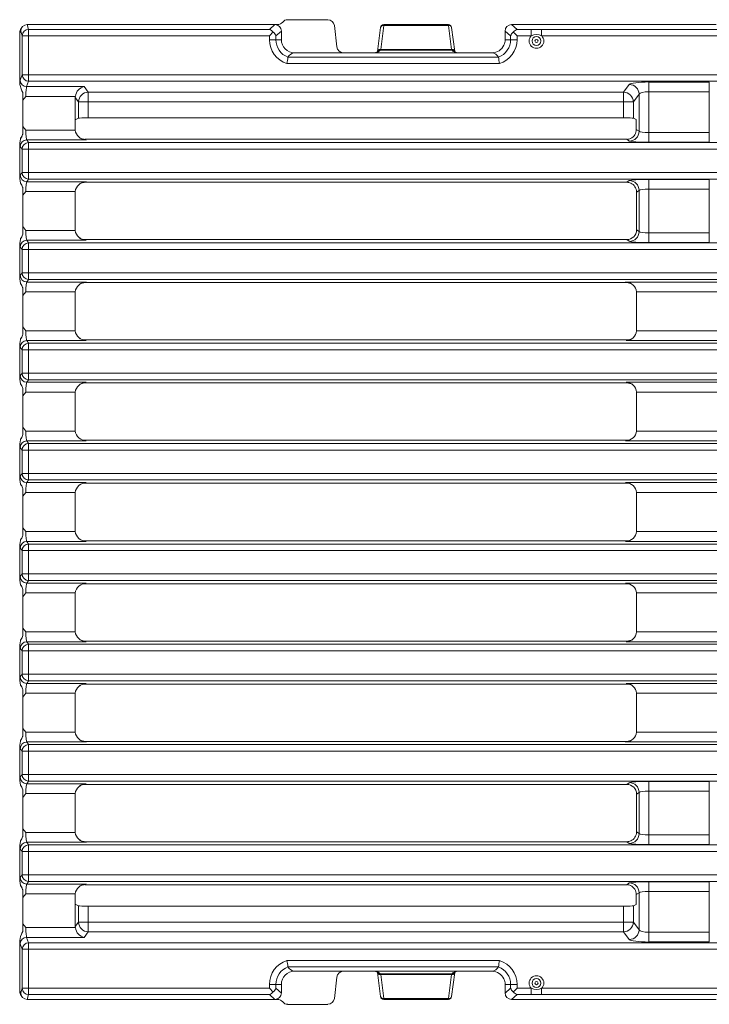
# Model space of a CAD drawing. Units: millimetres. Extents: x 14 to 826, y 14 to 580.
# Drawn here: x 294 to 399, y 176 to 327 of the extents above; entities that cross this region are included whole.
import ezdxf

# ---------------------------------------------------------------- set-up
doc = ezdxf.new("R2010")
doc.units = ezdxf.units.MM
doc.header["$LTSCALE"] = 2

msp = doc.modelspace()

# ---------------------------------------------------------------- linework, layer by layer
at = {"color": 7, "linetype": 'Continuous', "lineweight": 15}
for p, q in [((340.85, 326.68), (334.69, 326.68)), ((294.09, 325.53), (293.93, 325.32)), ((332.74, 325.93), (294.89, 325.93)), ((333.12, 325.93), (332.74, 325.93)), ((342.22, 322.53), (341.83, 325.79)), ((348.89, 325.5), (348.42, 321.81)), ((359.26, 325.93), (349.39, 325.93)), ((360.23, 321.81), (359.76, 325.5)), ((400.18, 325.93), (368.91, 325.93)), ((293.73, 324.72), (293.73, 316.93)), ((333.73, 323.63), (333.73, 324.95)), ((367.93, 323.63), (367.93, 324.95)), ((334.74, 320.96), (334.74, 320.96)), ((348.33, 321.63), (335.73, 321.63)), ((343.2, 321.64), (348.33, 321.64)), ((348.33, 321.64), (348.33, 321.63)), ((360.33, 321.63), (348.33, 321.63)), ((348.42, 321.81), (348.42, 321.8)), ((360.23, 321.8), (360.23, 321.81)), ((365.93, 321.63), (360.33, 321.63)), ((366.91, 320.96), (366.92, 320.96)), ((294.07, 315.8), (293.98, 315.96)), ((294.23, 315.56), (294.07, 315.8)), ((302.23, 314.79), (302.23, 311.38)), ((294.23, 314.39), (294.23, 310.38)), ((302.72, 311.62), (302.23, 311.38)), ((386.04, 311.7), (304.21, 311.7)), ((387.54, 311.62), (387.98, 311.41)), ((302.23, 311.38), (302.23, 309.91)), ((387.98, 311.41), (387.98, 309.92)), ((294.17, 309.12), (294.23, 309.21)), ((302.23, 309.79), (302.23, 309.91)), ((293.73, 307.83), (293.73, 302.39)), ((303.75, 308.4), (386.53, 308.4)), ((293.87, 301.68), (293.73, 302.39)), ((294.23, 301.02), (294.17, 301.1)), ((386.53, 301.83), (303.75, 301.83)), ((294.23, 299.84), (294.23, 295.05)), ((302.23, 300.31), (302.23, 300.43)), ((302.23, 300.31), (302.23, 294.46)), ((388.03, 300.33), (388.03, 294.56)), ((294.17, 293.79), (294.23, 293.88)), ((302.23, 294.46), (302.23, 294.46)), ((293.73, 292.5), (293.73, 287.06)), ((303.75, 293.07), (386.53, 293.07)), ((293.87, 286.35), (293.73, 287.06)), ((303.75, 286.5), (386.51, 286.5)), ((294.23, 285.69), (294.17, 285.77)), ((294.23, 284.51), (294.23, 279.72)), ((302.23, 285.1), (302.23, 285.1)), ((302.23, 285.1), (302.23, 279.25)), ((388.03, 285.1), (388.02, 285.1)), ((388.03, 285.1), (388.03, 279.15)), ((294.17, 278.46), (294.23, 278.55)), ((302.23, 279.13), (302.23, 279.25)), ((388.03, 279.15), (388.03, 279.13)), ((293.73, 277.17), (293.73, 271.73)), ((386.61, 277.74), (303.75, 277.74)), ((293.87, 271.02), (293.73, 271.73)), ((303.75, 271.17), (386.61, 271.17)), ((294.23, 270.36), (294.17, 270.44)), ((302.23, 269.65), (302.23, 269.77)), ((302.23, 269.65), (302.23, 263.8)), ((388.03, 269.77), (388.03, 269.75)), ((388.03, 269.75), (388.03, 263.8)), ((294.23, 269.18), (294.23, 264.39)), ((302.23, 263.8), (302.23, 263.8)), ((388.02, 263.8), (388.03, 263.8)), ((294.17, 263.13), (294.23, 263.22)), ((303.75, 262.41), (386.51, 262.41)), ((293.73, 261.84), (293.73, 256.4)), ((293.87, 255.69), (293.73, 256.4)), ((294.23, 255.03), (294.17, 255.11)), ((302.23, 254.44), (302.23, 254.44)), ((302.23, 254.44), (302.23, 248.43)), ((303.75, 255.84), (386.51, 255.84)), ((388.03, 254.44), (388.02, 254.44)), ((388.03, 254.44), (388.03, 248.43)), ((294.23, 253.85), (294.23, 249.02)), ((302.23, 248.43), (302.23, 248.43)), ((388.03, 248.43), (388.02, 248.43)), ((294.17, 247.76), (294.23, 247.84)), ((303.75, 247.03), (386.51, 247.03)), ((293.73, 241.03), (293.73, 246.47)), ((293.87, 240.32), (293.73, 241.03)), ((294.23, 239.65), (294.17, 239.74)), ((303.75, 240.46), (386.51, 240.46)), ((294.23, 233.69), (294.23, 238.48)), ((302.23, 239.07), (302.23, 239.07)), ((302.23, 233.22), (302.23, 239.07)), ((388.02, 239.07), (388.03, 239.07)), ((388.03, 233.12), (388.03, 239.07)), ((294.17, 232.43), (294.23, 232.51)), ((302.23, 233.1), (302.23, 233.22)), ((388.03, 233.1), (388.03, 233.12)), ((293.73, 225.7), (293.73, 231.14)), ((303.75, 231.7), (386.61, 231.7)), ((293.87, 224.99), (293.73, 225.7)), ((294.23, 224.32), (294.17, 224.41)), ((386.61, 225.13), (303.75, 225.13)), ((294.23, 218.36), (294.23, 223.15)), ((302.23, 223.62), (302.23, 223.74)), ((302.23, 217.77), (302.23, 223.62)), ((388.03, 223.72), (388.03, 223.74)), ((388.03, 217.77), (388.03, 223.72)), ((294.17, 217.1), (294.23, 217.18)), ((302.23, 217.77), (302.23, 217.77)), ((388.03, 217.77), (388.02, 217.77)), ((293.73, 210.37), (293.73, 215.81)), ((303.75, 216.37), (386.51, 216.37)), ((293.87, 209.66), (293.73, 210.37)), ((303.75, 209.8), (386.53, 209.8)), ((294.23, 208.99), (294.17, 209.08)), ((294.23, 203.03), (294.23, 207.82)), ((302.23, 208.41), (302.23, 208.41)), ((302.23, 202.56), (302.23, 208.41)), ((388.03, 202.54), (388.03, 208.31)), ((294.17, 201.77), (294.23, 201.85)), ((302.23, 202.44), (302.23, 202.56)), ((293.73, 195.04), (293.73, 200.48)), ((386.53, 201.04), (303.75, 201.04)), ((293.87, 194.33), (293.73, 195.04)), ((303.75, 194.47), (386.53, 194.47)), ((294.23, 193.66), (294.17, 193.75)), ((302.23, 192.96), (302.23, 193.08)), ((302.23, 191.49), (302.23, 192.96)), ((387.98, 192.95), (387.98, 191.46)), ((294.23, 188.48), (294.23, 192.49)), ((302.23, 188.08), (302.23, 191.49)), ((302.72, 191.24), (302.23, 191.49)), ((386.04, 191.17), (304.21, 191.17)), ((387.54, 191.24), (387.98, 191.46)), ((293.98, 186.9), (294.07, 187.07)), ((294.07, 187.07), (294.23, 187.31)), ((293.73, 178.15), (293.73, 185.94)), ((334.74, 181.91), (334.74, 181.9)), ((348.33, 181.23), (335.73, 181.23)), ((343.2, 181.23), (348.33, 181.23)), ((360.33, 181.23), (348.33, 181.23)), ((348.33, 181.23), (348.33, 181.23)), ((348.42, 181.06), (348.42, 181.07)), ((348.42, 181.06), (348.89, 177.37)), ((359.76, 177.37), (360.23, 181.06)), ((365.93, 181.23), (360.33, 181.23)), ((366.91, 181.9), (366.92, 181.91)), ((333.73, 179.23), (333.73, 177.91)), ((342.22, 180.34), (341.83, 177.08)), ((367.93, 179.23), (367.93, 177.91)), ((293.93, 177.55), (294.09, 177.34)), ((332.74, 176.93), (294.89, 176.93)), ((333.12, 176.93), (332.74, 176.93)), ((340.85, 176.18), (334.69, 176.18)), ((349.39, 176.93), (359.26, 176.93)), ((400.18, 176.93), (368.91, 176.93))]:
    msp.add_line(p, q, dxfattribs=at)
at = {"color": 8, "linetype": 'Continuous', "lineweight": 0}
for p, q in [((294.88, 325.93), (295.09, 325.2)), ((295.09, 325.2), (295.09, 324.21)), ((295.09, 325.2), (331.89, 325.2)), ((331.89, 325.2), (332.74, 325.93)), ((349.39, 325.78), (348.92, 322.15)), ((349.39, 325.93), (349.39, 325.78)), ((349.39, 325.78), (359.26, 325.78)), ((359.26, 325.78), (359.26, 325.93)), ((359.73, 322.15), (359.26, 325.78)), ((368.91, 325.93), (369.76, 325.2)), ((369.76, 325.2), (371.93, 325.2)), ((371.93, 325.2), (371.93, 324.21)), ((373.52, 325.2), (541.88, 325.2)), ((373.52, 325.2), (373.52, 324.21)), ((293.88, 324.93), (293.73, 324.72)), ((294.1, 324.21), (293.88, 324.93)), ((294.1, 318.27), (294.1, 324.21)), ((295.09, 324.21), (294.1, 324.21)), ((295.09, 324.21), (295.09, 318.27)), ((331.89, 324.21), (295.09, 324.21)), ((331.89, 323.63), (331.89, 324.21)), ((331.89, 323.63), (332.87, 323.63)), ((333.73, 324.95), (332.87, 324.21)), ((332.87, 324.21), (332.87, 323.63)), ((332.87, 323.63), (333.73, 323.63)), ((368.78, 324.21), (367.93, 324.95)), ((367.93, 323.63), (368.78, 323.63)), ((368.78, 323.63), (368.78, 324.21)), ((369.76, 323.63), (368.78, 323.63)), ((369.76, 324.21), (369.76, 323.63)), ((371.93, 324.21), (369.76, 324.21)), ((440.16, 324.21), (373.52, 324.21)), ((348.92, 322.01), (348.92, 322.15)), ((348.92, 322.15), (359.73, 322.15)), ((359.73, 322.01), (359.73, 322.15)), ((334.74, 320.96), (366.91, 320.96)), ((359.73, 322.01), (348.92, 322.01)), ((367.08, 319.98), (334.57, 319.98)), ((293.79, 317.45), (294.1, 318.27)), ((295.09, 318.27), (294.1, 318.27)), ((295.09, 318.27), (295.09, 317.28)), ((295.09, 318.27), (440.56, 318.27)), ((295.09, 317.28), (294.79, 316.46)), ((294.79, 316.46), (303.58, 316.46)), ((790.36, 317.28), (295.09, 317.28)), ((303.58, 316.46), (304.21, 315.62)), ((386.04, 315.62), (386.92, 316.78)), ((389.9, 317.16), (399.15, 317.16)), ((389.9, 315.68), (389.9, 317.16)), ((399.15, 315.68), (399.15, 317.16)), ((302.24, 314.97), (294.68, 314.97)), ((302.72, 314.13), (302.23, 314.79)), ((386.04, 315.62), (304.21, 315.62)), ((304.21, 315.62), (304.21, 314.13)), ((386.04, 314.13), (386.04, 315.62)), ((388.41, 315.3), (387.54, 314.13)), ((388.41, 309.63), (388.41, 315.3)), ((399.15, 315.68), (389.9, 315.68)), ((389.9, 315.68), (389.9, 309.44)), ((399.15, 309.44), (399.15, 315.68)), ((302.72, 311.62), (302.72, 314.13)), ((304.21, 314.13), (302.72, 314.13)), ((304.21, 314.13), (304.21, 311.7)), ((386.04, 314.13), (304.21, 314.13)), ((386.04, 314.13), (387.54, 314.13)), ((386.04, 311.7), (386.04, 314.13)), ((387.54, 314.13), (387.54, 311.62)), ((294.68, 309.79), (302.23, 309.79)), ((387.98, 309.92), (388.41, 309.63)), ((389.9, 307.95), (389.9, 309.44)), ((389.9, 309.44), (399.15, 309.44)), ((399.15, 307.95), (399.15, 309.44)), ((294.1, 306.9), (293.8, 307.3)), ((294.8, 308.3), (295.09, 307.9)), ((303.89, 308.3), (294.8, 308.3)), ((295.09, 307.9), (790.36, 307.9)), ((295.09, 307.9), (295.09, 306.9)), ((303.75, 308.4), (303.89, 308.3)), ((386.92, 308.14), (386.53, 308.4)), ((399.15, 307.95), (389.9, 307.95)), ((294.1, 306.9), (295.09, 306.9)), ((294.1, 303.32), (294.1, 306.9)), ((790.36, 306.9), (295.09, 306.9)), ((295.09, 306.9), (295.09, 303.32)), ((293.8, 302.92), (294.1, 303.32)), ((294.1, 303.32), (295.09, 303.32)), ((295.09, 303.32), (790.36, 303.32)), ((295.09, 303.32), (295.09, 302.32)), ((295.09, 302.32), (294.8, 301.92)), ((294.8, 301.92), (303.89, 301.92)), ((790.36, 302.32), (295.09, 302.32)), ((303.89, 301.92), (303.75, 301.83)), ((386.53, 301.83), (386.92, 302.09)), ((389.9, 302.27), (399.15, 302.27)), ((389.9, 300.78), (389.9, 302.27)), ((399.15, 300.78), (399.15, 302.27)), ((302.23, 300.43), (294.68, 300.43)), ((388.41, 300.59), (388.03, 300.33)), ((388.41, 294.3), (388.41, 300.59)), ((399.15, 300.78), (389.9, 300.78)), ((389.9, 300.78), (389.9, 294.11)), ((399.15, 294.11), (399.15, 300.78)), ((294.68, 294.46), (302.23, 294.46)), ((388.03, 294.56), (388.41, 294.3)), ((389.9, 292.62), (389.9, 294.11)), ((389.9, 294.11), (399.15, 294.11)), ((399.15, 292.62), (399.15, 294.11)), ((294.1, 291.57), (293.8, 291.97)), ((294.8, 292.97), (295.09, 292.57)), ((303.89, 292.97), (294.8, 292.97)), ((295.09, 292.57), (790.36, 292.57)), ((295.09, 292.57), (295.09, 291.57)), ((303.75, 293.07), (303.89, 292.97)), ((386.92, 292.81), (386.53, 293.07)), ((399.15, 292.62), (389.9, 292.62)), ((294.1, 291.57), (295.09, 291.57)), ((294.1, 287.99), (294.1, 291.57)), ((790.36, 291.57), (295.09, 291.57)), ((295.09, 291.57), (295.09, 287.99)), ((293.8, 287.59), (294.1, 287.99)), ((294.1, 287.99), (295.09, 287.99)), ((295.09, 287.99), (790.36, 287.99)), ((295.09, 287.99), (295.09, 286.99)), ((295.09, 286.99), (294.8, 286.59)), ((294.8, 286.59), (303.89, 286.59)), ((790.36, 286.99), (295.09, 286.99)), ((303.89, 286.59), (303.75, 286.5)), ((386.36, 286.59), (402.69, 286.59)), ((386.51, 286.5), (386.36, 286.59)), ((302.23, 285.1), (294.68, 285.1)), ((401.03, 285.1), (388.03, 285.1)), ((294.68, 279.13), (302.23, 279.13)), ((388.03, 279.13), (401.03, 279.13)), ((294.8, 277.64), (295.09, 277.24)), ((303.89, 277.64), (294.8, 277.64)), ((295.09, 277.24), (790.36, 277.24)), ((295.09, 277.24), (295.09, 276.24)), ((303.75, 277.74), (303.89, 277.64)), ((386.46, 277.64), (386.61, 277.74)), ((402.59, 277.64), (386.46, 277.64)), ((294.1, 276.24), (293.8, 276.64)), ((294.1, 276.24), (295.09, 276.24)), ((294.1, 272.66), (294.1, 276.24)), ((790.36, 276.24), (295.09, 276.24)), ((295.09, 276.24), (295.09, 272.66)), ((293.8, 272.26), (294.1, 272.66)), ((294.1, 272.66), (295.09, 272.66)), ((295.09, 272.66), (790.36, 272.66)), ((295.09, 272.66), (295.09, 271.66)), ((295.09, 271.66), (294.8, 271.26)), ((294.8, 271.26), (303.89, 271.26)), ((790.36, 271.66), (295.09, 271.66)), ((303.89, 271.26), (303.75, 271.17)), ((386.46, 271.26), (402.59, 271.26)), ((386.61, 271.17), (386.46, 271.26)), ((302.23, 269.77), (294.68, 269.77)), ((401.03, 269.77), (388.03, 269.77)), ((294.68, 263.8), (302.23, 263.8)), ((388.03, 263.8), (401.03, 263.8)), ((294.8, 262.31), (295.09, 261.91)), ((303.89, 262.31), (294.8, 262.31)), ((295.09, 261.91), (295.09, 260.91)), ((295.09, 261.91), (790.36, 261.91)), ((303.75, 262.41), (303.89, 262.31)), ((386.36, 262.31), (386.51, 262.41)), ((402.69, 262.31), (386.36, 262.31)), ((294.1, 260.91), (293.8, 261.31)), ((294.1, 260.91), (295.09, 260.91)), ((294.1, 257.33), (294.1, 260.91)), ((790.36, 260.91), (295.09, 260.91)), ((295.09, 260.91), (295.09, 257.33)), ((293.8, 256.93), (294.1, 257.33)), ((294.1, 257.33), (295.09, 257.33)), ((295.09, 256.33), (294.8, 255.93)), ((294.8, 255.93), (303.89, 255.93)), ((295.09, 257.33), (536.04, 257.33)), ((295.09, 257.33), (295.09, 256.33)), ((536.04, 256.33), (295.09, 256.33)), ((303.89, 255.93), (303.75, 255.84)), ((386.36, 255.93), (402.69, 255.93)), ((386.51, 255.84), (386.36, 255.93)), ((302.23, 254.44), (294.68, 254.44)), ((401.03, 254.44), (388.03, 254.44)), ((302.23, 248.43), (294.68, 248.43)), ((401.03, 248.43), (388.03, 248.43)), ((294.8, 246.94), (295.09, 246.54)), ((294.8, 246.94), (303.89, 246.94)), ((303.89, 246.94), (303.75, 247.03)), ((386.51, 247.03), (386.36, 246.94)), ((386.36, 246.94), (402.69, 246.94)), ((294.1, 245.54), (293.8, 245.94)), ((295.09, 245.54), (294.1, 245.54)), ((294.1, 241.96), (294.1, 245.54)), ((295.09, 246.54), (536.04, 246.54)), ((295.09, 246.54), (295.09, 245.54)), ((536.04, 245.54), (295.09, 245.54)), ((295.09, 245.54), (295.09, 241.96)), ((293.8, 241.56), (294.1, 241.96)), ((295.09, 241.96), (294.1, 241.96)), ((295.09, 240.96), (294.8, 240.56)), ((295.09, 241.96), (790.36, 241.96)), ((295.09, 241.96), (295.09, 240.96)), ((790.36, 240.96), (295.09, 240.96)), ((303.89, 240.56), (294.8, 240.56)), ((303.75, 240.46), (303.89, 240.56)), ((402.69, 240.56), (386.36, 240.56)), ((386.36, 240.56), (386.51, 240.46)), ((294.68, 239.07), (302.23, 239.07)), ((388.03, 239.07), (401.03, 239.07)), ((302.23, 233.1), (294.68, 233.1)), ((401.03, 233.1), (388.03, 233.1)), ((294.1, 230.21), (293.8, 230.61)), ((294.8, 231.61), (295.09, 231.21)), ((294.8, 231.61), (303.89, 231.61)), ((295.09, 231.21), (295.09, 230.21)), ((295.09, 231.21), (790.36, 231.21)), ((303.89, 231.61), (303.75, 231.7)), ((386.61, 231.7), (386.46, 231.61)), ((386.46, 231.61), (402.59, 231.61)), ((295.09, 230.21), (294.1, 230.21)), ((294.1, 226.63), (294.1, 230.21)), ((790.36, 230.21), (295.09, 230.21)), ((295.09, 230.21), (295.09, 226.63)), ((293.8, 226.23), (294.1, 226.63)), ((295.09, 226.63), (294.1, 226.63)), ((295.09, 226.63), (790.36, 226.63)), ((295.09, 226.63), (295.09, 225.63)), ((295.09, 225.63), (294.8, 225.23)), ((303.89, 225.23), (294.8, 225.23)), ((790.36, 225.63), (295.09, 225.63)), ((303.75, 225.13), (303.89, 225.23)), ((402.59, 225.23), (386.46, 225.23)), ((386.46, 225.23), (386.61, 225.13)), ((294.68, 223.74), (302.23, 223.74)), ((388.03, 223.74), (401.03, 223.74)), ((302.23, 217.77), (294.68, 217.77)), ((401.03, 217.77), (388.03, 217.77)), ((294.1, 214.88), (293.8, 215.28)), ((294.8, 216.28), (295.09, 215.88)), ((294.8, 216.28), (303.89, 216.28)), ((295.09, 215.88), (295.09, 214.88)), ((295.09, 215.88), (790.36, 215.88)), ((303.89, 216.28), (303.75, 216.37)), ((386.51, 216.37), (386.36, 216.28)), ((386.36, 216.28), (402.69, 216.28)), ((295.09, 214.88), (294.1, 214.88)), ((294.1, 211.3), (294.1, 214.88)), ((790.36, 214.88), (295.09, 214.88)), ((295.09, 214.88), (295.09, 211.3)), ((293.8, 210.9), (294.1, 211.3)), ((295.09, 211.3), (294.1, 211.3)), ((295.09, 211.3), (790.36, 211.3)), ((295.09, 211.3), (295.09, 210.3)), ((295.09, 210.3), (294.8, 209.9)), ((303.89, 209.9), (294.8, 209.9)), ((790.36, 210.3), (295.09, 210.3)), ((303.75, 209.8), (303.89, 209.9)), ((386.92, 210.06), (386.53, 209.8)), ((399.15, 210.25), (389.9, 210.25)), ((389.9, 210.25), (389.9, 208.76)), ((399.15, 210.25), (399.15, 208.76)), ((294.68, 208.41), (302.23, 208.41)), ((388.03, 208.31), (388.41, 208.57)), ((388.41, 208.57), (388.41, 202.28)), ((389.9, 208.76), (399.15, 208.76)), ((389.9, 202.09), (389.9, 208.76)), ((399.15, 208.76), (399.15, 202.09)), ((302.23, 202.44), (294.68, 202.44)), ((388.41, 202.28), (388.03, 202.54)), ((389.9, 202.09), (389.9, 200.6)), ((399.15, 202.09), (389.9, 202.09)), ((399.15, 202.09), (399.15, 200.6)), ((294.8, 200.95), (295.09, 200.55)), ((294.8, 200.95), (303.89, 200.95)), ((295.09, 200.55), (790.36, 200.55)), ((295.09, 200.55), (295.09, 199.55)), ((303.89, 200.95), (303.75, 201.04)), ((386.53, 201.04), (386.92, 200.78)), ((389.9, 200.6), (399.15, 200.6)), ((294.1, 199.55), (293.8, 199.95)), ((295.09, 199.55), (294.1, 199.55)), ((294.1, 195.97), (294.1, 199.55)), ((790.36, 199.55), (295.09, 199.55)), ((295.09, 199.55), (295.09, 195.97)), ((293.8, 195.57), (294.1, 195.97)), ((295.09, 195.97), (294.1, 195.97)), ((295.09, 195.97), (790.36, 195.97)), ((295.09, 195.97), (295.09, 194.97)), ((295.09, 194.97), (294.8, 194.57)), ((303.89, 194.57), (294.8, 194.57)), ((790.36, 194.97), (295.09, 194.97)), ((303.75, 194.47), (303.89, 194.57)), ((386.92, 194.73), (386.53, 194.47)), ((399.15, 194.92), (389.9, 194.92)), ((389.9, 194.92), (389.9, 193.43)), ((399.15, 194.92), (399.15, 193.43)), ((294.68, 193.08), (302.23, 193.08)), ((387.98, 192.95), (388.41, 193.24)), ((388.41, 193.24), (388.41, 187.57)), ((389.9, 193.43), (399.15, 193.43)), ((389.9, 187.19), (389.9, 193.43)), ((399.15, 193.43), (399.15, 187.19)), ((302.72, 191.24), (302.72, 188.74)), ((304.21, 188.74), (304.21, 191.17)), ((386.04, 191.17), (386.04, 188.74)), ((387.54, 188.74), (387.54, 191.24)), ((302.72, 188.74), (302.23, 188.08)), ((304.21, 188.74), (302.72, 188.74)), ((304.21, 187.25), (304.21, 188.74)), ((386.04, 188.74), (304.21, 188.74)), ((386.04, 188.74), (387.54, 188.74)), ((386.04, 188.74), (386.04, 187.25)), ((388.41, 187.57), (387.54, 188.74)), ((302.24, 187.9), (294.68, 187.9)), ((303.58, 186.41), (304.21, 187.25)), ((386.04, 187.25), (304.21, 187.25)), ((386.04, 187.25), (386.92, 186.08)), ((389.9, 187.19), (389.9, 185.71)), ((399.15, 187.19), (389.9, 187.19)), ((399.15, 187.19), (399.15, 185.71)), ((294.1, 184.6), (293.79, 185.42)), ((294.79, 186.41), (295.09, 185.59)), ((294.79, 186.41), (303.58, 186.41)), ((295.09, 185.59), (295.09, 184.6)), ((295.09, 185.59), (790.36, 185.59)), ((389.9, 185.71), (399.15, 185.71)), ((295.09, 184.6), (294.1, 184.6)), ((294.1, 178.66), (294.1, 184.6)), ((435.55, 184.6), (295.09, 184.6)), ((295.09, 184.6), (295.09, 178.66)), ((367.08, 182.89), (334.57, 182.89)), ((334.74, 181.9), (366.91, 181.9)), ((359.73, 180.86), (348.92, 180.86)), ((348.92, 180.86), (348.92, 180.72)), ((348.92, 180.72), (359.73, 180.72)), ((349.39, 177.09), (348.92, 180.72)), ((359.73, 180.72), (359.26, 177.09)), ((359.73, 180.86), (359.73, 180.72)), ((331.89, 179.23), (331.89, 178.66)), ((331.89, 179.23), (332.87, 179.23)), ((332.87, 178.66), (332.87, 179.23)), ((332.87, 179.23), (333.73, 179.23)), ((367.93, 179.23), (368.78, 179.23)), ((369.76, 179.23), (368.78, 179.23)), ((368.78, 179.23), (368.78, 178.66)), ((369.76, 178.66), (369.76, 179.23)), ((293.73, 178.15), (293.88, 177.94)), ((293.88, 177.94), (294.1, 178.66)), ((295.09, 178.66), (294.1, 178.66)), ((295.09, 177.67), (294.88, 176.93)), ((295.09, 178.66), (331.89, 178.66)), ((295.09, 178.66), (295.09, 177.67)), ((331.89, 177.67), (295.09, 177.67)), ((331.89, 177.67), (332.74, 176.93)), ((333.73, 177.91), (332.87, 178.66)), ((368.78, 178.66), (367.93, 177.91)), ((368.91, 176.93), (369.76, 177.67)), ((369.76, 178.66), (371.93, 178.66)), ((371.93, 177.67), (369.76, 177.67)), ((371.93, 178.66), (371.93, 177.67)), ((373.52, 178.66), (373.52, 177.67)), ((373.52, 178.66), (435.55, 178.66)), ((541.88, 177.67), (373.52, 177.67)), ((349.39, 177.09), (359.26, 177.09)), ((349.39, 176.93), (349.39, 177.09)), ((359.26, 177.09), (359.26, 176.93))]:
    msp.add_line(p, q, dxfattribs=at)
at = {"color": 8, "linetype": 'Continuous', "lineweight": 0, "flags": 128}
for points in [[(371.93, 325.2), (372.41, 325.19), (373.52, 325.2)], [(373.52, 177.67), (372.41, 177.68), (371.93, 177.67)]]:
    msp.add_lwpolyline(points, dxfattribs=at)
at = {"color": 7, "linetype": 'Continuous', "lineweight": 15, "flags": 128}
for points in [[(332.47, 324.79), (332.29, 324.61), (332.1, 324.42), (331.89, 324.21)], [(369.76, 324.21), (369.56, 324.42), (369.36, 324.61), (369.18, 324.79)], [(348.49, 321.88), (348.45, 321.84), (348.4, 321.72)], [(360.25, 321.72), (360.2, 321.84), (360.16, 321.88)], [(293.98, 315.96), (293.73, 316.78), (293.73, 316.93)], [(294.68, 314.97), (294.67, 314.97), (294.23, 314.39)], [(294.23, 310.38), (294.67, 309.8), (294.68, 309.79)], [(293.73, 307.83), (293.83, 308.45), (293.87, 308.54)], [(293.87, 308.54), (294.04, 308.8), (294.17, 309.12)], [(294.68, 300.43), (294.67, 300.42), (294.23, 299.84)], [(294.23, 295.05), (294.67, 294.47), (294.68, 294.46)], [(293.87, 293.21), (294.04, 293.47), (294.17, 293.79)], [(293.73, 292.5), (293.83, 293.12), (293.87, 293.21)], [(294.68, 285.1), (294.67, 285.09), (294.23, 284.51)], [(293.87, 277.88), (294.04, 278.14), (294.17, 278.46)], [(294.23, 279.72), (294.67, 279.14), (294.68, 279.13)], [(293.73, 277.17), (293.83, 277.79), (293.87, 277.88)], [(294.68, 269.77), (294.67, 269.76), (294.23, 269.18)], [(294.23, 264.39), (294.67, 263.81), (294.68, 263.8)], [(293.73, 261.84), (293.83, 262.46), (293.87, 262.55)], [(293.87, 262.55), (294.04, 262.81), (294.17, 263.13)], [(294.68, 254.44), (294.67, 254.43), (294.23, 253.85)], [(294.23, 249.02), (294.67, 248.44), (294.68, 248.43)], [(293.73, 246.47), (293.83, 247.09), (293.87, 247.18)], [(293.87, 240.32), (294.04, 240.06), (294.17, 239.74)], [(294.68, 239.07), (294.67, 239.06), (294.23, 238.48)], [(294.23, 233.69), (294.67, 233.11), (294.68, 233.1)], [(293.73, 231.14), (293.83, 231.76), (293.87, 231.85)], [(293.87, 224.99), (294.04, 224.73), (294.17, 224.41)], [(294.68, 223.74), (294.67, 223.73), (294.23, 223.15)], [(294.23, 218.36), (294.67, 217.78), (294.68, 217.77)], [(293.73, 215.81), (293.83, 216.43), (293.87, 216.52)], [(293.87, 209.66), (294.04, 209.4), (294.17, 209.08)], [(294.68, 208.41), (294.67, 208.4), (294.23, 207.82)], [(294.23, 203.03), (294.67, 202.45), (294.68, 202.44)], [(293.73, 200.48), (293.83, 201.1), (293.87, 201.19)], [(293.87, 194.33), (294.04, 194.07), (294.17, 193.75)], [(294.68, 193.08), (294.67, 193.07), (294.23, 192.49)], [(294.23, 188.48), (294.67, 187.9), (294.68, 187.9)], [(293.73, 185.94), (293.83, 186.55), (293.98, 186.9)], [(348.49, 180.99), (348.45, 181.03), (348.4, 181.15)], [(360.25, 181.15), (360.2, 181.03), (360.16, 180.99)], [(331.89, 178.66), (332.1, 178.45), (332.29, 178.26), (332.47, 178.08)], [(369.18, 178.08), (369.36, 178.26), (369.56, 178.45), (369.76, 178.66)]]:
    msp.add_lwpolyline(points, dxfattribs=at)
at = {"color": 8, "linetype": 'Continuous', "lineweight": 0}
for centre, radius in [((372.73, 323.43), 0.682), ((372.73, 323.43), 0.249), ((372.73, 179.43), 0.682), ((372.73, 179.43), 0.249)]:
    msp.add_circle(centre, radius, dxfattribs=at)
for centre, radius, start, end in [((295.1, 324.2), 1, 90.2108, 178.9903), ((349.3, 325.36), 0.427, 77.7916, 161.7918), ((359.35, 325.36), 0.427, 18.2079, 102.2072), ((335.73, 323.63), 3.83, 180, 252.5165), ((335.73, 323.63), 2.85, 180, 249.7091), ((365.93, 323.63), 2.85, 290.2909, 0), ((365.93, 323.63), 3.83, 287.4835, 0), ((372.73, 323.43), 1.12, 135.6788, 44.3212), ((372.73, 322.83), 1.59, 59.9473, 120.0527), ((348.87, 321.71), 0.438, 88.0117, 140.9887), ((348.51, 322.18), 0.371, 331.5377, 354.7826), ((360.14, 322.18), 0.372, 185.2015, 208.3579), ((359.79, 321.72), 0.433, 38.2714, 92.2996), ((349.21, 321.51), 0.839, 145.0768, 167.3744), ((348.69, 321.77), 0.275, 127.6661, 171.4214), ((348.81, 321.55), 0.461, 86.6433, 133.3662), ((348.38, 321.97), 0.15, 321.7775, 5.1186), ((359.84, 321.53), 0.473, 46.9306, 92.7168), ((360.28, 321.97), 0.15, 174.9334, 218.0489), ((359.43, 321.51), 0.843, 12.6033, 34.6044), ((359.96, 321.77), 0.274, 8.5455, 51.9295), ((295.1, 318.28), 1, 180.7296, 269.7524), ((294.79, 317.46), 1, 180.7296, 269.7525), ((386.9, 315.27), 1.51, 1.0942, 89.1515), ((304.23, 314.1), 1.51, 90.8477, 178.9071), ((386.02, 314.1), 1.51, 1.0929, 89.1523), ((386.9, 309.64), 1.51, 270.5756, 359.5994), ((294.8, 307.3), 1, 90.2143, 179.7243), ((295.1, 306.9), 1, 90.2143, 179.7243), ((294.8, 302.93), 1, 180.2757, 269.7855), ((295.1, 303.32), 1, 180.2757, 269.7855), ((386.9, 300.58), 1.51, 0.4008, 89.4244), ((386.9, 294.31), 1.51, 270.5756, 359.5993), ((294.8, 291.97), 1, 90.2145, 179.7243), ((295.1, 291.57), 1, 90.2145, 179.7243), ((294.8, 287.6), 1, 180.2759, 269.7853), ((295.1, 287.99), 1, 180.2757, 269.7857), ((294.8, 276.64), 1, 90.2144, 179.7243), ((295.1, 276.24), 1, 90.2144, 179.7243), ((295.1, 272.66), 1, 180.2757, 269.7856), ((294.8, 272.27), 1, 180.2757, 269.7856), ((294.8, 261.31), 1, 90.2145, 179.7243), ((295.1, 260.91), 1, 90.2144, 179.7243), ((294.8, 256.94), 1, 180.2757, 269.7856), ((295.1, 257.33), 1, 180.2757, 269.7856), ((294.8, 245.93), 1, 90.2144, 179.7243), ((295.1, 245.54), 1, 90.2144, 179.7243), ((294.8, 241.56), 1, 180.2757, 269.7855), ((295.1, 241.96), 1, 180.2757, 269.7856), ((294.8, 230.6), 1, 90.2144, 179.7243), ((295.1, 230.21), 1, 90.2144, 179.7243), ((294.8, 226.23), 1, 180.2757, 269.7856), ((295.1, 226.63), 1, 180.2757, 269.7856), ((294.8, 215.27), 1, 90.2147, 179.7241), ((295.1, 214.88), 1, 90.2143, 179.7243), ((294.8, 210.9), 1, 180.2757, 269.7855), ((295.1, 211.3), 1, 180.2757, 269.7855), ((386.9, 208.56), 1.51, 0.4007, 89.4244), ((386.9, 202.29), 1.51, 270.5756, 359.5992), ((294.8, 199.94), 1, 90.2145, 179.7243), ((295.1, 199.55), 1, 90.2145, 179.7243), ((295.1, 195.97), 1, 180.2757, 269.7857), ((294.8, 195.57), 1, 180.2757, 269.7857), ((386.9, 193.23), 1.51, 0.4006, 89.4244), ((304.23, 188.77), 1.51, 181.0929, 269.1523), ((386.02, 188.77), 1.51, 270.8477, 358.9071), ((386.9, 187.6), 1.51, 270.8485, 358.9058), ((294.79, 185.41), 1, 90.2475, 179.2704), ((295.1, 184.59), 1, 90.2476, 179.2704), ((335.73, 179.23), 3.83, 107.4835, 180), ((365.93, 179.23), 3.83, 0, 72.5165), ((335.73, 179.23), 2.85, 110.2909, 180), ((349.21, 181.36), 0.839, 192.6256, 214.9232), ((348.69, 181.1), 0.275, 188.5786, 232.3339), ((348.81, 181.32), 0.461, 226.6338, 273.3567), ((348.38, 180.89), 0.15, 354.8814, 38.2225), ((348.87, 181.16), 0.438, 219.0113, 271.9883), ((348.51, 180.69), 0.371, 5.2174, 28.4623), ((359.79, 181.15), 0.433, 267.7004, 321.7286), ((360.14, 180.69), 0.372, 151.6421, 174.7985), ((359.84, 181.34), 0.473, 267.2832, 313.0694), ((359.96, 181.1), 0.274, 308.0705, 351.4545), ((360.28, 180.9), 0.15, 141.9511, 185.0666), ((365.93, 179.23), 2.85, 0, 69.7091), ((372.73, 179.43), 1.12, 315.6788, 224.3212), ((295.1, 178.67), 1, 181.0097, 269.7892), ((372.73, 180.01), 1.57, 239.411, 300.589), ((349.3, 177.5), 0.427, 198.2082, 282.2084), ((359.35, 177.5), 0.427, 257.7928, 341.7921)]:
    msp.add_arc(centre, radius, start, end, dxfattribs=at)
at = {"color": 7, "linetype": 'Continuous', "lineweight": 15}
for centre, radius, start, end in [((333.13, 326.97), 1.04, 269.62, 321.0492), ((349.39, 325.43), 0.5, 90, 172.7175), ((359.26, 325.43), 0.5, 7.2825, 90), ((335.73, 323.63), 2, 180, 270), ((365.93, 323.63), 2, 334.8807, 0), ((365.93, 323.63), 2, 270, 334.8807), ((375.35, 313.74), 41.25, 169.9185, 171.298), ((335.9, 320.32), 1.33, 97.5617, 150.8196), ((365.7, 320.24), 1.41, 30.7709, 80.8478), ((326.3, 313.74), 41.25, 8.702, 10.0815), ((262.87, 314.97), 31.36, 358.9266, 1.0734), ((262.87, 309.79), 31.36, 358.9266, 1.0734), ((292.79, 309.48), 1.42, 319.1243, 345.6854), ((386.49, 309.86), 1.49, 295.3258, 2.2118), ((292.82, 300.76), 1.39, 13.9883, 41.202), ((292.68, 300.69), 1.54, 15.3349, 39.8554), ((262.87, 300.43), 31.36, 358.9266, 1.0734), ((262.87, 294.46), 31.36, 358.9266, 1.0734), ((292.79, 294.15), 1.42, 319.1252, 345.6845), ((292.82, 285.43), 1.39, 13.988, 41.2023), ((292.68, 285.36), 1.54, 15.3349, 39.8554), ((262.87, 285.1), 31.36, 358.9266, 1.0734), ((292.79, 278.82), 1.42, 319.1251, 345.6846), ((262.87, 279.13), 31.36, 358.9266, 1.0734), ((386.41, 279.25), 1.62, 271.7295, 355.7177), ((292.82, 270.1), 1.39, 13.9877, 41.2026), ((292.68, 270.03), 1.54, 15.3347, 39.8556), ((386.41, 269.65), 1.62, 4.2823, 88.2705), ((262.87, 269.77), 31.36, 358.9266, 1.0734), ((262.87, 263.8), 31.36, 358.9266, 1.0734), ((292.79, 263.49), 1.42, 319.125, 345.6848), ((292.82, 254.77), 1.39, 13.9878, 41.2025), ((292.68, 254.7), 1.54, 15.3345, 39.8558), ((262.87, 254.44), 31.36, 358.9266, 1.0734), ((262.87, 248.43), 31.36, 358.9266, 1.0734), ((292.79, 248.11), 1.42, 319.1249, 345.6848), ((292.68, 248.17), 1.54, 320.1442, 344.6655), ((292.82, 239.4), 1.39, 13.9879, 41.2024), ((262.87, 239.07), 31.36, 358.9266, 1.0734), ((262.87, 233.1), 31.36, 358.9266, 1.0734), ((292.79, 232.78), 1.42, 319.1247, 345.685), ((292.68, 232.84), 1.54, 320.1444, 344.6653), ((386.41, 233.22), 1.62, 271.7295, 355.7177), ((292.82, 224.07), 1.39, 13.9878, 41.2025), ((262.87, 223.74), 31.36, 358.9266, 1.0734), ((386.41, 223.61), 1.62, 4.2823, 88.2705), ((262.87, 217.77), 31.36, 358.9266, 1.0734), ((292.79, 217.45), 1.42, 319.1252, 345.6845), ((292.68, 217.51), 1.54, 320.1446, 344.6651), ((292.82, 208.74), 1.39, 13.9883, 41.202), ((262.87, 208.41), 31.36, 358.9266, 1.0734), ((292.79, 202.12), 1.42, 319.1252, 345.6845), ((292.68, 202.18), 1.54, 320.1446, 344.6651), ((262.87, 202.44), 31.36, 358.9266, 1.0734), ((292.82, 193.41), 1.39, 13.9871, 41.2032), ((386.49, 193.01), 1.48, 357.6837, 64.7787), ((262.87, 193.08), 31.36, 358.9266, 1.0734), ((262.87, 187.9), 31.36, 358.9266, 1.0734), ((375.35, 189.13), 41.25, 188.702, 190.0815), ((326.3, 189.13), 41.25, 349.9185, 351.298), ((335.73, 179.23), 2, 90, 180), ((335.9, 182.55), 1.33, 209.1804, 262.4383), ((359.43, 181.36), 0.843, 325.3956, 347.3967), ((365.7, 182.63), 1.41, 279.1522, 329.2291), ((365.93, 179.23), 2, 25.1193, 90), ((365.93, 179.23), 2, 0, 25.1193), ((333.13, 175.9), 1.04, 38.9508, 90.38), ((349.39, 177.43), 0.5, 187.2825, 270), ((359.26, 177.43), 0.5, 270, 352.7175)]:
    msp.add_arc(centre, radius, start, end, dxfattribs=at)
for centre, major_axis, ratio, start_param, end_param in [((334.73, 325.65), (0.49, -0.923), 0.956926, 2.67135, 3.537801), ((340.84, 325.65), (-0.21, -1.01), 0.9645, 1.907131, 3.341619), ((294.73, 324.72), (0.602, 0.803), 0.996204, 1.570796, 2.215782), ((294.88, 324.93), (0.177, 0.991), 0.992076, 0.184841, 1.746549), ((295.1, 325.22), (1.01, -0.27), 0.661627, 1.949829, 1.962568), ((331.89, 324.21), (-0.359, 0.961), 0.766379, 5.049018, 5.830193), ((332.71, 324.92), (-0.783, -0.678), 0.965616, 2.444768, 3.980933), ((368.95, 324.92), (-0.783, 0.678), 0.965616, 5.443841, 6.98001), ((369.76, 324.21), (0.359, 0.961), 0.766379, 0.452992, 1.234167), ((331.89, 324.21), (0.944, -0.431), 0.766379, 0.537342, 1.292337), ((369.76, 324.21), (0.944, 0.431), 0.766379, 1.849256, 2.604251), ((343.21, 322.67), (-0.21, -1.01), 0.9645, 5.048724, 6.483212), ((303.58, 314.97), (0.69, 1.38), 0.839787, 0.537777, 1.968947), ((303.73, 314.76), (0.91, -1.22), 0.984948, 3.937894, 4.062972), ((304.21, 311.62), (1.5, 0), 0.052408, 1.570796, 3.036873), ((386.04, 311.62), (1.5, 0), 0.052408, 0.10472, 1.570796), ((303.89, 309.79), (1.61, -0.49), 0.881696, 3.471856, 4.972839), ((303.73, 309.9), (1.26, -0.84), 0.992126, 4.712389, 4.880998), ((303.73, 309.9), (1.26, -0.84), 0.992126, 4.880998, 5.303103), ((386.52, 309.9), (1.26, -0.84), 0.992126, 5.303103, 5.710624), ((303.89, 300.43), (1.61, 0.49), 0.881696, 1.310346, 2.811329), ((303.73, 300.32), (-1.26, -0.84), 0.992126, 4.54378, 4.712389), ((303.73, 300.32), (-1.26, -0.84), 0.992126, 4.121675, 4.54378), ((386.52, 300.32), (1.26, 0.84), 0.992126, 0.572561, 0.980083), ((386.52, 300.32), (1.26, 0.84), 0.992126, 5.699763, 6.855746), ((303.89, 294.46), (1.61, -0.49), 0.881696, 3.471856, 4.972839), ((386.52, 294.57), (1.26, -0.84), 0.992126, 5.303103, 6.866607), ((303.73, 294.57), (1.26, -0.84), 0.992126, 4.712389, 5.303103), ((303.89, 285.1), (1.61, 0.49), 0.881696, 1.310346, 2.811329), ((303.73, 284.99), (-1.26, -0.84), 0.992126, 4.121675, 4.712389), ((386.36, 285.1), (1.61, -0.49), 0.881696, 0.330263, 1.831247), ((386.52, 284.99), (-1.26, 0.84), 0.992126, 4.712389, 5.303103), ((303.89, 279.13), (1.61, -0.49), 0.881696, 3.471856, 4.972839), ((303.73, 279.24), (1.26, -0.84), 0.992126, 4.712389, 4.880998), ((303.73, 279.24), (1.26, -0.84), 0.992126, 4.880998, 5.303103), ((386.62, 279.14), (1.17, 0.78), 0.992126, 4.121675, 4.712389), ((303.89, 269.77), (1.61, 0.49), 0.881696, 1.310346, 2.811329), ((303.73, 269.66), (-1.26, -0.84), 0.992126, 4.54378, 4.712389), ((303.73, 269.66), (-1.26, -0.84), 0.992126, 4.121675, 4.54378), ((386.62, 269.76), (-1.17, 0.78), 0.992126, 4.712389, 5.303103), ((303.89, 263.8), (1.61, -0.49), 0.881696, 3.471856, 4.972839), ((386.36, 263.8), (1.61, 0.49), 0.881696, 4.451939, 5.952922), ((303.73, 263.91), (1.26, -0.84), 0.992126, 4.712389, 5.303103), ((386.52, 263.91), (1.26, 0.84), 0.992126, 4.121675, 4.712389), ((303.89, 254.44), (1.61, 0.49), 0.881696, 1.310346, 2.811329), ((386.36, 254.44), (1.61, -0.49), 0.881696, 0.330263, 1.831247), ((303.73, 254.33), (-1.26, -0.84), 0.992126, 4.121675, 4.712389), ((386.52, 254.33), (-1.26, 0.84), 0.992126, 4.712389, 5.303103), ((303.89, 248.43), (1.61, -0.49), 0.881696, 3.471856, 4.972839), ((386.36, 248.43), (1.61, 0.49), 0.881696, 4.451939, 5.952922), ((303.73, 248.54), (-1.26, 0.84), 0.992126, 1.570796, 2.16151), ((386.52, 248.54), (-1.26, -0.84), 0.992126, 0.980083, 1.570796), ((303.89, 239.07), (1.61, 0.49), 0.881696, 1.310346, 2.811329), ((303.73, 238.96), (1.26, 0.84), 0.992126, 0.980083, 1.570796), ((386.36, 239.07), (1.61, -0.49), 0.881696, 0.330263, 1.831247), ((386.52, 238.96), (1.26, -0.84), 0.992126, 1.570796, 2.16151), ((303.89, 233.1), (1.61, -0.49), 0.881696, 3.471856, 4.972839), ((303.73, 233.21), (-1.26, 0.84), 0.992126, 1.570796, 1.739405), ((303.73, 233.21), (-1.26, 0.84), 0.992126, 1.739405, 2.16151), ((386.62, 233.11), (-1.17, -0.78), 0.992126, 0.980083, 1.570796), ((303.89, 223.74), (1.61, 0.49), 0.881696, 1.310346, 2.811329), ((303.73, 223.63), (1.26, 0.84), 0.992126, 1.402188, 1.570796), ((303.73, 223.63), (1.26, 0.84), 0.992126, 0.980083, 1.402188), ((386.62, 223.73), (1.17, -0.78), 0.992126, 1.570796, 2.16151), ((303.89, 217.77), (1.61, -0.49), 0.881696, 3.471856, 4.972839), ((386.36, 217.77), (1.61, 0.49), 0.881696, 4.451939, 5.952922), ((303.73, 217.88), (-1.26, 0.84), 0.992126, 1.570796, 2.16151), ((386.52, 217.88), (-1.26, -0.84), 0.992126, 0.980083, 1.570796), ((303.89, 208.41), (1.61, 0.49), 0.881696, 1.310346, 2.811329), ((303.73, 208.3), (1.26, 0.84), 0.992126, 0.980083, 1.570796), ((386.52, 208.3), (1.26, 0.84), 0.992126, 5.699763, 7.263268), ((303.89, 202.44), (1.61, -0.49), 0.881696, 3.471856, 4.972839), ((386.52, 202.55), (1.26, -0.84), 0.992126, 5.710624, 6.866607), ((303.73, 202.55), (-1.26, 0.84), 0.992126, 1.570796, 1.739405), ((303.73, 202.55), (-1.26, 0.84), 0.992126, 1.739405, 2.16151), ((386.52, 202.55), (1.26, -0.84), 0.992126, 5.303103, 5.710624), ((303.89, 193.08), (1.61, 0.49), 0.881696, 1.310346, 2.811329), ((303.73, 192.97), (1.26, 0.84), 0.992126, 1.402188, 1.570796), ((303.73, 192.97), (1.26, 0.84), 0.992126, 0.980083, 1.402188), ((386.52, 192.97), (1.26, 0.84), 0.992126, 0.572561, 0.980083), ((304.21, 191.25), (1.5, 0), 0.052408, 3.246312, 4.712389), ((386.04, 191.25), (1.5, 0), 0.052408, 4.712389, 6.178466), ((303.73, 188.11), (0.91, 1.22), 0.984948, 2.220213, 2.345291), ((303.58, 187.9), (-0.69, 1.38), 0.839787, 1.172646, 2.603816), ((343.21, 180.2), (-0.21, 1.01), 0.9645, 6.083159, 7.517647), ((294.73, 178.15), (0.602, -0.803), 0.996204, 4.067403, 4.712389), ((294.88, 177.94), (-0.177, 0.991), 0.992076, 1.395043, 2.956751), ((331.89, 178.66), (0.359, 0.961), 0.766379, 3.594585, 4.37576), ((331.89, 178.66), (0.944, 0.431), 0.766379, 4.990848, 5.745843), ((332.71, 177.95), (-0.783, 0.678), 0.965616, 2.302252, 3.838418), ((368.95, 177.95), (-0.783, -0.678), 0.965616, 5.58636, 7.12253), ((369.76, 178.66), (0.944, -0.431), 0.766379, 3.678935, 4.43393), ((369.76, 178.66), (-0.359, 0.961), 0.766379, 1.907426, 2.6886), ((295.1, 177.65), (1.01, 0.27), 0.661627, 4.320618, 4.333357), ((334.73, 177.22), (0.49, 0.923), 0.956926, 2.745385, 3.611835), ((340.84, 177.22), (-0.21, 1.01), 0.9645, 2.941566, 4.376054)]:
    msp.add_ellipse(centre, major_axis=major_axis, ratio=ratio, start_param=start_param, end_param=end_param, dxfattribs=at)
at = {"color": 8, "linetype": 'Continuous', "lineweight": 0}
for centre, major_axis, ratio, start_param, end_param in [((349.05, 322.8), (0.304, 0.621), 0.684314, 3.42821, 3.5153), ((359.6, 322.8), (-0.304, 0.621), 0.684314, 2.767885, 2.854634), ((347.43, 322.22), (1.5, 0), 0.418347, 5.092287, 5.938869), ((349.05, 322.31), (1.01, 0.04), 0.299707, 4.486004, 4.573095), ((359.6, 322.31), (1.01, -0.04), 0.299707, 4.851683, 4.938432), ((361.23, 322.22), (1.5, 0), 0.418347, 3.484956, 4.336133), ((293.81, 314.97), (0, 2.5), 0.052408, 0.139626, 0.669934), ((294.81, 314.97), (0, 1.5), 0.087346, 0.139626, 1.570796), ((389.9, 316.74), (3, 0), 0.140541, 1.570796, 3.036873), ((389.9, 315.26), (1.5, 0), 0.281082, 1.570796, 3.036873), ((294.81, 309.79), (0, 1.5), 0.087346, 1.570796, 3.071779), ((389.9, 309.65), (1.5, 0), 0.139854, 3.246312, 4.712389), ((293.81, 309.79), (0, 2.5), 0.052408, 2.471658, 3.071779), ((389.9, 308.16), (3, 0), 0.069927, 3.246312, 4.712389), ((293.81, 300.43), (0, 2.5), 0.052408, 0.069813, 0.669934), ((294.81, 300.43), (0, 1.5), 0.087346, 0.069813, 1.570796), ((389.9, 302.06), (3, 0), 0.069927, 1.570796, 3.036873), ((389.9, 300.57), (1.5, 0), 0.139854, 1.570796, 3.036873), ((294.81, 294.46), (0, 1.5), 0.087346, 1.570796, 3.071779), ((389.9, 294.32), (1.5, 0), 0.139854, 3.246312, 4.712389), ((293.81, 294.46), (0, 2.5), 0.052408, 2.471658, 3.071779), ((389.9, 292.83), (3, 0), 0.069927, 3.246312, 4.712389), ((293.81, 285.1), (0, 2.5), 0.052408, 0.069813, 0.669934), ((294.81, 285.1), (0, 1.5), 0.087346, 0.069813, 1.570796), ((294.81, 279.13), (0, 1.5), 0.087346, 1.570796, 3.071779), ((293.81, 279.13), (0, 2.5), 0.052408, 2.471658, 3.071779), ((293.81, 269.77), (0, 2.5), 0.052408, 0.069813, 0.669934), ((294.81, 269.77), (0, 1.5), 0.087346, 0.069813, 1.570796), ((294.81, 263.8), (0, 1.5), 0.087346, 1.570796, 3.071779), ((293.81, 263.8), (0, 2.5), 0.052408, 2.471658, 3.071779), ((293.81, 254.44), (0, 2.5), 0.052408, 0.069813, 0.669934), ((294.81, 254.44), (0, 1.5), 0.087346, 0.069813, 1.570796), ((294.81, 248.43), (0, 1.5), 0.087346, 1.570796, 3.071779), ((293.81, 248.43), (0, 2.5), 0.052408, 2.471658, 3.071779), ((293.81, 239.07), (0, 2.5), 0.052408, 0.069813, 0.669934), ((294.81, 239.07), (0, 1.5), 0.087346, 0.069813, 1.570796), ((294.81, 233.1), (0, 1.5), 0.087346, 1.570796, 3.071779), ((293.81, 233.1), (0, 2.5), 0.052408, 2.471658, 3.071779), ((293.81, 223.74), (0, 2.5), 0.052408, 0.069813, 0.669934), ((294.81, 223.74), (0, 1.5), 0.087346, 0.069813, 1.570796), ((294.81, 217.77), (0, 1.5), 0.087346, 1.570796, 3.071779), ((293.81, 217.77), (0, 2.5), 0.052408, 2.471658, 3.071779), ((293.81, 208.41), (0, 2.5), 0.052408, 0.069813, 0.669934), ((294.81, 208.41), (0, 1.5), 0.087346, 0.069813, 1.570796), ((389.9, 210.04), (3, 0), 0.069927, 1.570796, 3.036873), ((389.9, 208.55), (1.5, 0), 0.139854, 1.570796, 3.036873), ((294.81, 202.44), (0, 1.5), 0.087346, 1.570796, 3.071779), ((389.9, 202.3), (1.5, 0), 0.139854, 3.246312, 4.712389), ((293.81, 202.44), (0, 2.5), 0.052408, 2.471658, 3.071779), ((389.9, 200.81), (3, 0), 0.069927, 3.246312, 4.712389), ((293.81, 193.08), (0, 2.5), 0.052408, 0.069813, 0.669934), ((294.81, 193.08), (0, 1.5), 0.087346, 0.069813, 1.570796), ((389.9, 194.71), (3, 0), 0.069927, 1.570796, 3.036873), ((389.9, 193.22), (1.5, 0), 0.139854, 1.570796, 3.036873), ((294.81, 187.9), (0, 1.5), 0.087346, 1.570796, 3.001966), ((389.9, 187.61), (1.5, 0), 0.281082, 3.246312, 4.712389), ((293.81, 187.9), (0, 2.5), 0.052408, 2.471658, 3.001966), ((389.9, 186.13), (3, 0), 0.140541, 3.246312, 4.712389), ((347.43, 180.65), (1.5, 0), 0.418347, 0.344316, 1.190899), ((349.05, 180.56), (1.01, -0.04), 0.299707, 1.710091, 1.797181), ((349.05, 180.07), (-0.304, 0.621), 0.684314, 5.909478, 5.996568), ((359.6, 180.56), (1.01, 0.04), 0.299707, 1.344754, 1.431502), ((359.6, 180.07), (0.304, 0.621), 0.684314, 0.286959, 0.373708), ((361.23, 180.65), (1.5, 0), 0.418347, 1.947052, 2.79823)]:
    msp.add_ellipse(centre, major_axis=major_axis, ratio=ratio, start_param=start_param, end_param=end_param, dxfattribs=at)

doc.saveas('drawing.dxf')
